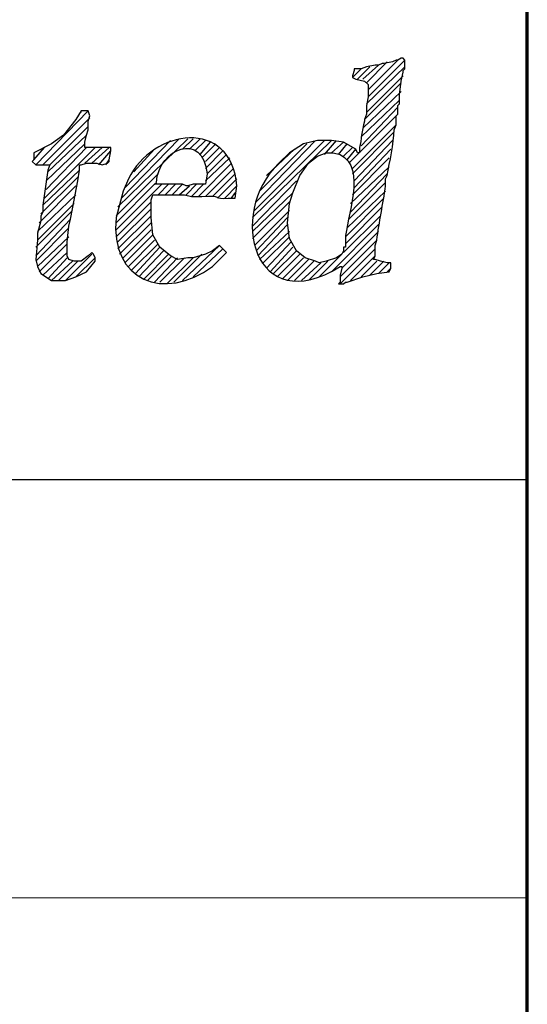
# Model space of a CAD drawing. Units: inches. Extents: x -61 to 673, y 119 to 673.
# Drawn here: x 656 to 673, y 159 to 192 of the extents above; entities that cross this region are included whole.
import ezdxf

# ---------------------------------------------------------------- set-up
doc = ezdxf.new("R2010")
doc.units = ezdxf.units.IN
doc.header["$MEASUREMENT"] = 0
doc.layers.add('Layer 1', color=7, linetype='Continuous')

msp = doc.modelspace()

# ---------------------------------------------------------------- linework, layer by layer
at = {"layer": 'Layer 1', "color": 7, "lineweight": 70, "true_color": 0xffffff}
msp.add_lwpolyline([(-61.47, 119.311), (673.35, 119.311), (673.35, 672.87)], dxfattribs=at)
at = {"layer": 'Layer 1', "color": 7, "lineweight": 25, "true_color": 0xffffff}
for points in [[(667.709, 190.351), (668.25, 190.83)], [(667.83, 190.23), (668.549, 190.95)], [(667.891, 189.75), (669.15, 191.01)], [(667.891, 189.99), (668.91, 191.01)], [(667.35, 190.41), (667.65, 190.71)], [(667.529, 190.351), (667.949, 190.771)], [(667.83, 189.51), (669.15, 190.771)], [(667.77, 188.97), (669.029, 190.23)], [(667.83, 189.21), (669.09, 190.47)], [(667.709, 188.67), (669.029, 189.93)], [(667.65, 188.37), (668.971, 189.63)], [(656.49, 187.41), (658.289, 189.271)], [(658.049, 189.21), (658.049, 189.271)], [(667.65, 188.07), (668.91, 189.391)], [(656.73, 187.41), (658.35, 189.03)], [(667.23, 187.47), (668.85, 189.09)], [(667.35, 187.29), (668.85, 188.79)], [(656.971, 187.41), (658.289, 188.73)], [(667.35, 187.11), (668.789, 188.55)], [(656.85, 186.87), (658.17, 188.13)], [(656.91, 187.17), (658.23, 188.43)], [(659.311, 185.97), (661.709, 188.311)], [(659.43, 186.271), (661.41, 188.311)], [(659.549, 186.63), (661.109, 188.25)], [(661.529, 187.95), (661.891, 188.311)], [(661.77, 187.95), (662.129, 188.311)], [(661.949, 187.891), (662.311, 188.25)], [(662.129, 187.771), (662.49, 188.19)], [(662.189, 187.65), (662.67, 188.13)], [(663.93, 185.61), (666.629, 188.25)], [(663.99, 185.851), (666.391, 188.25)], [(664.049, 186.15), (666.09, 188.25)], [(664.17, 186.51), (665.789, 188.13)], [(666.391, 187.771), (666.811, 188.25)], [(666.629, 187.83), (667.049, 188.19)], [(666.869, 187.771), (667.17, 188.13)], [(667.41, 186.87), (668.73, 188.25)], [(656.43, 187.59), (656.789, 188.01)], [(656.789, 186.271), (658.529, 188.01)], [(656.85, 186.57), (658.23, 188.01)], [(658.17, 187.47), (658.77, 188.01)], [(658.41, 187.47), (659.01, 188.01)], [(658.65, 187.41), (659.07, 187.891)], [(659.85, 187.17), (660.57, 187.95)], [(662.311, 187.53), (662.789, 188.01)], [(662.311, 187.29), (662.91, 187.891)], [(662.369, 187.11), (663.029, 187.771)], [(664.41, 187.05), (665.369, 187.95)], [(667.049, 187.71), (667.35, 188.01)], [(667.17, 187.59), (667.471, 187.95)], [(667.41, 186.63), (668.67, 187.95)], [(658.891, 187.41), (659.01, 187.59)], [(662.07, 186.33), (663.209, 187.47)], [(662.311, 186.87), (663.15, 187.65)], [(667.35, 186.391), (668.609, 187.65)], [(656.73, 186.03), (657.99, 187.23)], [(659.25, 185.67), (660.689, 187.11)], [(662.311, 186.33), (663.27, 187.29)], [(662.549, 186.33), (663.33, 187.11)], [(667.289, 186.09), (668.609, 187.351)], [(667.289, 185.79), (668.549, 187.11)], [(656.67, 185.73), (657.93, 186.99)], [(662.73, 186.271), (663.391, 186.93)], [(663.93, 185.311), (665.43, 186.87)], [(667.23, 185.55), (668.49, 186.811)], [(656.609, 185.43), (657.869, 186.69)], [(659.25, 185.19), (660.811, 186.75)], [(659.25, 185.43), (660.57, 186.75)], [(660.689, 186.391), (661.049, 186.75)], [(660.93, 186.391), (661.289, 186.75)], [(661.17, 186.391), (661.529, 186.75)], [(661.41, 186.391), (661.77, 186.69)], [(661.65, 186.391), (662.01, 186.75)], [(661.83, 186.33), (662.25, 186.75)], [(662.971, 186.271), (663.391, 186.69)], [(663.209, 186.271), (663.33, 186.45)], [(663.93, 185.13), (665.311, 186.45)], [(667.17, 185.25), (668.49, 186.51)], [(656.549, 185.13), (657.869, 186.391)], [(656.549, 184.83), (657.811, 186.09)], [(659.25, 184.95), (660.449, 186.15)], [(663.93, 184.891), (665.189, 186.15)], [(667.109, 184.95), (668.43, 186.271)], [(656.49, 184.59), (657.75, 185.851)], [(659.311, 184.771), (660.449, 185.91)], [(663.99, 184.65), (665.189, 185.851)], [(667.109, 184.71), (668.369, 185.97)], [(656.49, 184.29), (657.689, 185.55)], [(659.311, 184.53), (660.449, 185.67)], [(659.369, 184.351), (660.449, 185.43)], [(664.049, 184.47), (665.129, 185.61)], [(667.049, 184.41), (668.311, 185.67)], [(656.49, 184.11), (657.629, 185.25)], [(659.49, 184.23), (660.449, 185.19)], [(664.109, 184.29), (665.129, 185.37)], [(664.17, 184.17), (665.189, 185.13)], [(666.629, 183.75), (668.25, 185.37)], [(666.99, 183.87), (668.25, 185.13)], [(656.549, 183.93), (657.629, 184.95)], [(659.549, 184.05), (660.51, 185.01)], [(659.67, 183.93), (660.57, 184.83)], [(664.289, 184.05), (665.189, 184.95)], [(664.41, 183.87), (665.25, 184.771)], [(666.93, 183.57), (668.189, 184.83)], [(656.609, 183.75), (657.57, 184.71)], [(656.73, 183.63), (657.57, 184.41)], [(659.789, 183.811), (660.689, 184.71)], [(659.91, 183.69), (660.75, 184.59)], [(660.029, 183.57), (660.869, 184.47)], [(661.529, 183.45), (662.789, 184.65)], [(661.891, 183.57), (662.91, 184.53)], [(662.549, 183.93), (663.029, 184.41)], [(664.529, 183.75), (665.311, 184.59)], [(664.65, 183.69), (665.43, 184.47)], [(666.93, 183.33), (668.129, 184.53)], [(656.91, 183.51), (657.57, 184.23)], [(657.029, 183.45), (657.75, 184.11)], [(657.27, 183.45), (657.93, 184.11)], [(657.51, 183.45), (658.41, 184.351)], [(657.869, 183.57), (658.529, 184.23)], [(660.209, 183.51), (661.049, 184.351)], [(660.33, 183.45), (661.17, 184.29)], [(660.57, 183.391), (661.35, 184.23)], [(660.75, 183.391), (661.59, 184.23)], [(660.99, 183.33), (661.891, 184.23)], [(661.23, 183.391), (662.189, 184.351)], [(664.77, 183.57), (665.549, 184.351)], [(664.949, 183.51), (665.67, 184.23)], [(665.129, 183.45), (665.85, 184.17)], [(665.369, 183.45), (666.029, 184.11)], [(665.85, 183.45), (666.51, 184.11)], [(666.209, 183.57), (666.99, 184.351)], [(667.289, 183.45), (668.129, 184.29)], [(667.65, 183.57), (668.189, 184.11)], [(667.949, 183.63), (668.43, 184.11)], [(665.609, 183.45), (666.27, 184.05)], [(668.25, 183.69), (668.609, 184.05)], [(668.549, 183.75), (668.67, 183.87)]]:
    msp.add_lwpolyline(points, dxfattribs=at)
at = {"layer": 'Layer 1', "color": 7, "lineweight": 30, "true_color": 0xffffff}
msp.add_lwpolyline([(673.35, 176.61), (464.85, 176.61)], dxfattribs=at)
at = {"layer": 'Layer 1', "color": 7, "lineweight": 9, "true_color": 0xffffff}
msp.add_lwpolyline([(673.35, 162.271), (464.85, 162.271)], dxfattribs=at)
at = {"layer": 'Layer 1', "color": 7, "lineweight": 25, "true_color": 0xffffff}
for points, knots in [([(665.189, 187.83), (665.189, 187.83), (665.67, 188.13), (665.67, 188.13), (665.67, 188.13), (666.15, 188.25), (666.15, 188.25), (666.15, 188.25), (666.629, 188.25), (666.629, 188.25), (666.629, 188.25), (667.049, 188.19), (667.049, 188.19), (667.049, 188.19), (667.471, 187.95), (667.471, 187.95), (667.471, 187.95), (667.529, 187.83), (667.529, 187.83), (667.529, 187.83), (667.59, 187.83), (667.59, 187.83), (667.59, 187.83), (667.59, 188.01), (667.59, 188.01), (667.672, 188.279), (667.654, 188.574), (667.77, 188.91), (667.77, 188.91), (667.77, 188.97), (667.77, 188.97), (667.77, 188.97), (667.83, 189.15), (667.83, 189.15), (667.83, 189.15), (667.83, 189.45), (667.83, 189.45), (667.83, 189.45), (667.891, 189.75), (667.891, 189.75), (667.891, 189.75), (667.891, 190.17), (667.891, 190.17), (667.891, 190.17), (667.77, 190.29), (667.77, 190.29), (667.77, 190.29), (667.471, 190.351), (667.471, 190.351), (667.471, 190.351), (667.35, 190.41), (667.35, 190.41), (667.35, 190.41), (667.35, 190.47), (667.35, 190.47), (667.35, 190.47), (667.41, 190.65), (667.41, 190.65), (667.41, 190.65), (667.41, 190.71), (667.41, 190.71), (667.41, 190.71), (667.65, 190.71), (667.65, 190.71), (667.65, 190.71), (667.83, 190.771), (667.83, 190.771), (667.83, 190.771), (668.129, 190.83), (668.129, 190.83), (668.129, 190.83), (668.25, 190.83), (668.25, 190.83), (668.25, 190.83), (668.369, 190.891), (668.369, 190.891), (668.369, 190.891), (668.43, 190.891), (668.43, 190.891), (668.43, 190.891), (668.73, 190.95), (668.73, 190.95), (668.73, 190.95), (668.85, 191.01), (668.85, 191.01), (668.85, 191.01), (668.91, 191.01), (668.91, 191.01), (668.91, 191.01), (669.029, 191.07), (669.029, 191.07), (669.029, 191.07), (669.09, 191.07), (669.09, 191.07), (669.09, 191.07), (669.15, 191.01), (669.15, 191.01), (669.15, 191.01), (669.15, 190.71), (669.15, 190.71), (669.15, 190.71), (669.09, 190.65), (669.09, 190.65), (669.09, 190.65), (669.09, 190.59), (669.09, 190.59), (669.09, 190.59), (669.029, 190.29), (669.029, 190.29), (669.029, 190.29), (668.971, 189.811), (668.971, 189.811), (668.971, 189.811), (668.971, 189.51), (668.971, 189.51), (668.971, 189.51), (668.91, 189.45), (668.91, 189.45), (668.91, 189.45), (668.91, 189.15), (668.91, 189.15), (668.91, 189.15), (668.85, 189.09), (668.85, 189.09), (668.85, 189.09), (668.85, 188.79), (668.85, 188.79), (668.85, 188.79), (668.789, 188.61), (668.789, 188.61), (668.77, 188.15), (668.625, 187.514), (668.549, 187.05), (668.549, 187.05), (668.49, 186.93), (668.49, 186.93), (668.49, 186.93), (668.49, 186.69), (668.49, 186.69), (668.398, 186.075), (668.273, 185.452), (668.189, 184.83), (668.189, 184.83), (668.129, 184.65), (668.129, 184.65), (668.129, 184.65), (668.129, 184.29), (668.129, 184.29), (668.129, 184.29), (668.07, 184.17), (668.07, 184.17), (668.07, 184.17), (668.129, 184.17), (668.129, 184.17), (668.129, 184.17), (668.311, 184.11), (668.311, 184.11), (668.311, 184.11), (668.549, 184.05), (668.549, 184.05), (668.549, 184.05), (668.67, 184.05), (668.67, 184.05), (668.67, 184.05), (668.67, 183.87), (668.67, 183.87), (668.67, 183.87), (668.609, 183.75), (668.609, 183.75), (668.609, 183.75), (668.189, 183.69), (668.189, 183.69), (668.189, 183.69), (667.709, 183.57), (667.709, 183.57), (667.709, 183.57), (667.17, 183.391), (667.17, 183.391), (667.17, 183.391), (667.109, 183.391), (667.109, 183.391), (667.109, 183.391), (667.049, 183.33), (667.049, 183.33), (667.049, 183.33), (666.869, 183.33), (666.869, 183.33), (666.869, 183.33), (666.93, 183.391), (666.93, 183.391), (666.93, 183.391), (666.93, 183.63), (666.93, 183.63), (666.93, 183.63), (666.99, 183.87), (666.99, 183.87), (666.99, 183.87), (666.99, 183.93), (666.99, 183.93), (666.99, 183.93), (666.93, 183.93), (666.93, 183.93), (663.994, 182.089), (663.02, 185.732), (664.83, 187.47), (664.83, 187.47), (665.189, 187.83), (665.189, 187.83)], [0, 0, 0, 0, 1, 1, 1, 2, 2, 2, 3, 3, 3, 4, 4, 4, 5, 5, 5, 6, 6, 6, 7, 7, 7, 8, 8, 8, 9, 9, 9, 10, 10, 10, 11, 11, 11, 12, 12, 12, 13, 13, 13, 14, 14, 14, 15, 15, 15, 16, 16, 16, 17, 17, 17, 18, 18, 18, 19, 19, 19, 20, 20, 20, 21, 21, 21, 22, 22, 22, 23, 23, 23, 24, 24, 24, 25, 25, 25, 26, 26, 26, 27, 27, 27, 28, 28, 28, 29, 29, 29, 30, 30, 30, 31, 31, 31, 32, 32, 32, 33, 33, 33, 34, 34, 34, 35, 35, 35, 36, 36, 36, 37, 37, 37, 38, 38, 38, 39, 39, 39, 40, 40, 40, 41, 41, 41, 42, 42, 42, 43, 43, 43, 44, 44, 44, 45, 45, 45, 46, 46, 46, 47, 47, 47, 48, 48, 48, 49, 49, 49, 50, 50, 50, 51, 51, 51, 52, 52, 52, 53, 53, 53, 54, 54, 54, 55, 55, 55, 56, 56, 56, 57, 57, 57, 58, 58, 58, 59, 59, 59, 60, 60, 60, 61, 61, 61, 62, 62, 62, 63, 63, 63, 64, 64, 64, 65, 65, 65, 66, 66, 66, 67, 67, 67, 68, 68, 68, 69, 69, 69, 69]), ([(656.43, 187.83), (656.43, 187.83), (657.029, 188.13), (657.029, 188.13), (657.029, 188.13), (657.449, 188.43), (657.449, 188.43), (657.449, 188.43), (657.869, 188.97), (657.869, 188.97), (657.869, 188.97), (658.049, 189.271), (658.049, 189.271), (658.049, 189.271), (658.289, 189.271), (658.289, 189.271), (658.289, 189.271), (658.35, 189.09), (658.35, 189.09), (658.35, 189.09), (658.289, 188.91), (658.289, 188.91), (658.289, 188.91), (658.289, 188.61), (658.289, 188.61), (658.289, 188.61), (658.23, 188.43), (658.23, 188.43), (658.23, 188.43), (658.17, 188.19), (658.17, 188.19), (658.17, 188.19), (658.17, 188.01), (658.17, 188.01), (658.17, 188.01), (658.289, 188.01), (658.289, 188.01), (658.529, 188.01), (658.77, 188.01), (659.01, 188.01), (659.01, 188.01), (659.07, 188.01), (659.07, 188.01), (659.07, 188.01), (659.07, 187.891), (659.07, 187.891), (659.07, 187.891), (659.01, 187.59), (659.01, 187.59), (659.01, 187.59), (659.01, 187.53), (659.01, 187.53), (659.01, 187.53), (658.949, 187.47), (658.949, 187.47), (658.949, 187.47), (658.77, 187.41), (658.77, 187.41), (658.77, 187.41), (658.59, 187.47), (658.59, 187.47), (658.59, 187.47), (658.23, 187.47), (658.23, 187.47), (658.23, 187.47), (658.049, 187.41), (658.049, 187.41), (658.049, 187.41), (657.99, 187.41), (657.99, 187.41), (657.99, 187.41), (657.99, 187.23), (657.99, 187.23), (657.99, 187.23), (657.93, 186.87), (657.93, 186.87), (657.93, 186.87), (657.75, 185.91), (657.75, 185.91), (657.75, 185.91), (657.689, 185.55), (657.689, 185.55), (657.689, 185.55), (657.629, 185.311), (657.629, 185.311), (657.629, 185.311), (657.57, 184.771), (657.57, 184.771), (657.57, 184.771), (657.57, 184.29), (657.57, 184.29), (657.57, 184.29), (657.629, 184.17), (657.629, 184.17), (657.629, 184.17), (657.811, 184.11), (657.811, 184.11), (657.811, 184.11), (658.049, 184.11), (658.049, 184.11), (658.049, 184.11), (658.289, 184.29), (658.289, 184.29), (658.289, 184.29), (658.41, 184.41), (658.41, 184.41), (658.41, 184.41), (658.471, 184.351), (658.471, 184.351), (658.471, 184.351), (658.529, 184.23), (658.529, 184.23), (658.529, 184.23), (658.529, 184.11), (658.529, 184.11), (658.529, 184.11), (658.23, 183.75), (658.23, 183.75), (658.23, 183.75), (657.869, 183.57), (657.869, 183.57), (657.869, 183.57), (657.51, 183.45), (657.51, 183.45), (657.51, 183.45), (657.029, 183.45), (657.029, 183.45), (657.029, 183.45), (656.67, 183.69), (656.67, 183.69), (656.67, 183.69), (656.549, 183.93), (656.549, 183.93), (656.549, 183.93), (656.49, 184.17), (656.49, 184.17), (656.49, 184.17), (656.549, 184.83), (656.549, 184.83), (656.549, 184.83), (656.549, 185.07), (656.549, 185.07), (656.549, 185.07), (656.67, 185.49), (656.67, 185.49), (656.67, 185.49), (656.67, 185.67), (656.67, 185.67), (656.67, 185.67), (656.73, 185.79), (656.73, 185.79), (656.73, 185.79), (656.73, 186.03), (656.73, 186.03), (656.73, 186.03), (656.91, 187.23), (656.91, 187.23), (656.91, 187.23), (656.971, 187.41), (656.971, 187.41), (656.971, 187.41), (656.49, 187.41), (656.49, 187.41), (656.49, 187.41), (656.369, 187.53), (656.369, 187.53), (656.369, 187.53), (656.43, 187.59), (656.43, 187.59), (656.43, 187.59), (656.43, 187.83), (656.43, 187.83)], [0, 0, 0, 0, 1, 1, 1, 2, 2, 2, 3, 3, 3, 4, 4, 4, 5, 5, 5, 6, 6, 6, 7, 7, 7, 8, 8, 8, 9, 9, 9, 10, 10, 10, 11, 11, 11, 12, 12, 12, 13, 13, 13, 14, 14, 14, 15, 15, 15, 16, 16, 16, 17, 17, 17, 18, 18, 18, 19, 19, 19, 20, 20, 20, 21, 21, 21, 22, 22, 22, 23, 23, 23, 24, 24, 24, 25, 25, 25, 26, 26, 26, 27, 27, 27, 28, 28, 28, 29, 29, 29, 30, 30, 30, 31, 31, 31, 32, 32, 32, 33, 33, 33, 34, 34, 34, 35, 35, 35, 36, 36, 36, 37, 37, 37, 38, 38, 38, 39, 39, 39, 40, 40, 40, 41, 41, 41, 42, 42, 42, 43, 43, 43, 44, 44, 44, 45, 45, 45, 46, 46, 46, 47, 47, 47, 48, 48, 48, 49, 49, 49, 50, 50, 50, 51, 51, 51, 52, 52, 52, 53, 53, 53, 54, 54, 54, 55, 55, 55, 56, 56, 56, 57, 57, 57, 57]), ([(659.49, 186.51), (659.49, 186.51), (659.67, 186.93), (659.67, 186.93), (660.5, 188.646), (663.197, 189.049), (663.391, 186.69), (663.391, 186.69), (663.33, 186.271), (663.33, 186.271), (663.33, 186.271), (663.09, 186.271), (663.09, 186.271), (662.568, 186.237), (662.904, 186.377), (662.189, 186.33), (662.189, 186.33), (661.83, 186.33), (661.83, 186.33), (661.83, 186.33), (661.59, 186.391), (661.59, 186.391), (661.289, 186.391), (660.99, 186.391), (660.689, 186.391), (660.689, 186.391), (660.51, 186.391), (660.51, 186.391), (660.51, 186.391), (660.449, 186.21), (660.449, 186.21), (660.449, 186.21), (660.449, 185.61), (660.449, 185.61), (660.449, 185.61), (660.51, 185.01), (660.51, 185.01), (660.51, 185.01), (660.75, 184.59), (660.75, 184.59), (660.75, 184.59), (661.109, 184.29), (661.109, 184.29), (661.109, 184.29), (661.35, 184.17), (661.35, 184.17), (661.35, 184.17), (661.709, 184.23), (661.709, 184.23), (661.709, 184.23), (661.891, 184.23), (661.891, 184.23), (661.891, 184.23), (662.311, 184.351), (662.311, 184.351), (662.311, 184.351), (662.549, 184.47), (662.549, 184.47), (662.549, 184.47), (662.789, 184.65), (662.789, 184.65), (662.789, 184.65), (663.029, 184.41), (663.029, 184.41), (663.029, 184.41), (662.549, 183.93), (662.549, 183.93), (660.914, 182.712), (659.025, 183.425), (659.25, 185.61), (659.25, 185.61), (659.49, 186.51), (659.49, 186.51)], [0, 0, 0, 0, 1, 1, 1, 2, 2, 2, 3, 3, 3, 4, 4, 4, 5, 5, 5, 6, 6, 6, 7, 7, 7, 8, 8, 8, 9, 9, 9, 10, 10, 10, 11, 11, 11, 12, 12, 12, 13, 13, 13, 14, 14, 14, 15, 15, 15, 16, 16, 16, 17, 17, 17, 18, 18, 18, 19, 19, 19, 20, 20, 20, 21, 21, 21, 22, 22, 22, 23, 23, 23, 24, 24, 24, 24]), ([(662.311, 186.75), (662.311, 186.75), (662.369, 187.11), (662.369, 187.11), (662.234, 188.577), (660.709, 187.993), (660.629, 186.811), (660.629, 186.811), (660.57, 186.75), (660.57, 186.75), (660.57, 186.75), (661.529, 186.75), (661.529, 186.75), (661.529, 186.75), (661.65, 186.69), (661.65, 186.69), (661.65, 186.69), (661.709, 186.69), (661.709, 186.69), (661.709, 186.69), (661.891, 186.75), (661.891, 186.75), (661.891, 186.75), (662.311, 186.75), (662.311, 186.75)], [0, 0, 0, 0, 1, 1, 1, 2, 2, 2, 3, 3, 3, 4, 4, 4, 5, 5, 5, 6, 6, 6, 7, 7, 7, 8, 8, 8, 8]), ([(666.09, 184.11), (666.09, 184.11), (666.209, 184.05), (666.209, 184.05), (666.209, 184.05), (666.449, 184.11), (666.449, 184.11), (666.449, 184.11), (666.811, 184.23), (666.811, 184.23), (666.811, 184.23), (666.99, 184.351), (666.99, 184.351), (666.99, 184.351), (667.049, 184.47), (667.049, 184.47), (667.049, 184.47), (667.049, 184.59), (667.049, 184.59), (667.049, 184.59), (667.109, 184.59), (667.109, 184.59), (667.109, 184.59), (667.109, 184.83), (667.109, 184.83), (667.127, 185.616), (667.861, 187.285), (666.93, 187.771), (666.93, 187.771), (666.689, 187.83), (666.689, 187.83), (666.689, 187.83), (666.449, 187.83), (666.449, 187.83), (666.449, 187.83), (666.15, 187.71), (666.15, 187.71), (666.15, 187.71), (665.85, 187.47), (665.85, 187.47), (665.85, 187.47), (665.549, 187.05), (665.549, 187.05), (665.549, 187.05), (665.311, 186.45), (665.311, 186.45), (665.311, 186.45), (665.189, 186.09), (665.189, 186.09), (665.189, 186.09), (665.129, 185.43), (665.129, 185.43), (665.129, 185.43), (665.189, 184.891), (665.189, 184.891), (665.189, 184.891), (665.43, 184.47), (665.43, 184.47), (665.43, 184.47), (665.73, 184.23), (665.73, 184.23), (665.73, 184.23), (666.09, 184.11), (666.09, 184.11)], [0, 0, 0, 0, 1, 1, 1, 2, 2, 2, 3, 3, 3, 4, 4, 4, 5, 5, 5, 6, 6, 6, 7, 7, 7, 8, 8, 8, 9, 9, 9, 10, 10, 10, 11, 11, 11, 12, 12, 12, 13, 13, 13, 14, 14, 14, 15, 15, 15, 16, 16, 16, 17, 17, 17, 18, 18, 18, 19, 19, 19, 20, 20, 20, 21, 21, 21, 21])]:
    msp.add_open_spline(points, degree=3, knots=knots, dxfattribs=at)

doc.saveas('drawing.dxf')
